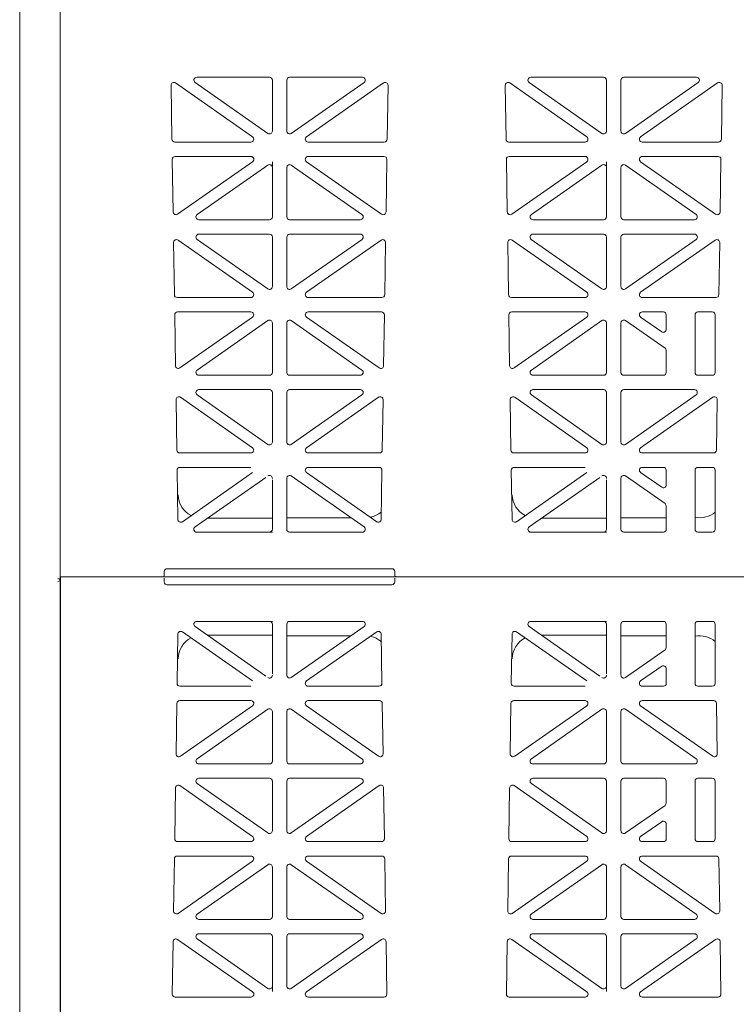
# Model space of a CAD drawing. Extents: x -407 to 107, y -279 to 126.
# Drawn here: x -230 to -217, y -212 to -195 of the extents above; entities that cross this region are included whole.
import ezdxf

# ---------------------------------------------------------------- set-up
doc = ezdxf.new("R2010")
doc.units = 0
doc.linetypes.add('5A', pattern=[0])
doc.linetypes.add('A', pattern=[0])
doc.layers.add('cross section', color=39, linetype='Continuous')

# ---------------------------------------------------------------- blocks, each defined once
blk = doc.blocks.new('no_name')
at = {"color": 5, "linetype": 'A', "lineweight": 0}
for p, q in [((-225.881, -197.202), (-227.221, -196.263)), ((-225.615, -197.142), (-226.882, -196.255)), ((-226.854, -196.164), (-225.587, -196.164)), ((-225.536, -196.214), (-225.536, -197.101)), ((-225.285, -196.214), (-225.285, -197.101)), ((-223.968, -196.164), (-225.235, -196.164)), ((-225.207, -197.142), (-223.939, -196.255)), ((-224.941, -197.202), (-223.601, -196.263)), ((-220.061, -197.202), (-221.401, -196.263)), ((-219.796, -197.142), (-221.063, -196.255)), ((-221.034, -196.164), (-219.767, -196.164)), ((-219.717, -196.214), (-219.717, -197.101)), ((-219.466, -196.214), (-219.466, -197.101)), ((-218.149, -196.164), (-219.416, -196.164)), ((-219.387, -197.142), (-218.12, -196.255)), ((-219.122, -197.202), (-217.781, -196.263)), ((-227.3, -196.305), (-227.285, -197.243)), ((-223.522, -196.305), (-223.537, -197.243)), ((-221.48, -196.305), (-221.466, -197.243)), ((-217.703, -196.305), (-217.717, -197.243)), ((-225.91, -197.293), (-227.235, -197.293)), ((-224.912, -197.293), (-223.587, -197.293)), ((-220.09, -197.293), (-221.415, -197.293)), ((-219.093, -197.293), (-217.767, -197.293)), ((-227.28, -197.595), (-227.265, -198.509)), ((-227.229, -197.544), (-225.909, -197.544)), ((-225.88, -197.635), (-227.186, -198.55)), ((-225.536, -197.639), (-225.536, -197.736)), ((-224.942, -197.635), (-223.635, -198.55)), ((-223.592, -197.544), (-224.913, -197.544)), ((-223.542, -197.595), (-223.556, -198.509)), ((-221.46, -197.595), (-221.446, -198.509)), ((-221.41, -197.544), (-220.089, -197.544)), ((-220.061, -197.635), (-221.367, -198.55)), ((-219.717, -197.639), (-219.717, -197.736)), ((-219.122, -197.635), (-217.816, -198.55)), ((-217.773, -197.544), (-219.094, -197.544)), ((-217.723, -197.595), (-217.737, -198.509)), ((-225.615, -197.695), (-226.846, -198.556)), ((-225.536, -197.736), (-225.536, -198.597)), ((-225.285, -197.736), (-225.285, -198.597)), ((-225.207, -197.695), (-223.976, -198.556)), ((-219.796, -197.695), (-221.026, -198.556)), ((-219.717, -197.736), (-219.717, -198.597)), ((-219.466, -197.736), (-219.466, -198.597)), ((-219.387, -197.695), (-218.157, -198.556)), ((-225.587, -198.647), (-226.817, -198.647)), ((-225.235, -198.647), (-224.005, -198.647)), ((-219.767, -198.647), (-220.997, -198.647)), ((-219.416, -198.647), (-218.185, -198.647)), ((-225.881, -199.911), (-227.178, -199.002)), ((-225.615, -199.852), (-226.847, -198.989)), ((-226.818, -198.898), (-225.587, -198.898)), ((-225.536, -198.948), (-225.536, -199.81)), ((-225.285, -198.948), (-225.285, -199.81)), ((-224.004, -198.898), (-225.235, -198.898)), ((-225.207, -199.852), (-223.975, -198.989)), ((-224.941, -199.911), (-223.644, -199.002)), ((-220.061, -199.911), (-221.359, -199.002)), ((-219.796, -199.852), (-221.027, -198.989)), ((-220.998, -198.898), (-219.767, -198.898)), ((-219.717, -198.948), (-219.717, -199.81)), ((-219.466, -198.948), (-219.466, -199.81)), ((-218.185, -198.898), (-219.416, -198.898)), ((-219.387, -199.852), (-218.156, -198.989)), ((-219.122, -199.911), (-217.824, -199.002)), ((-227.257, -199.044), (-227.243, -199.952)), ((-223.565, -199.044), (-223.579, -199.952)), ((-221.437, -199.044), (-221.423, -199.952)), ((-217.745, -199.044), (-217.76, -199.952)), ((-225.91, -200.002), (-227.193, -200.002)), ((-224.912, -200.002), (-223.629, -200.002)), ((-220.09, -200.002), (-221.373, -200.002)), ((-219.093, -200.002), (-217.81, -200.002)), ((-227.237, -200.304), (-227.223, -201.189)), ((-227.187, -200.253), (-225.91, -200.253)), ((-225.881, -200.344), (-227.145, -201.229)), ((-224.941, -200.344), (-223.677, -201.229)), ((-223.635, -200.253), (-224.912, -200.253)), ((-223.585, -200.304), (-223.598, -201.189)), ((-221.418, -200.304), (-221.404, -201.189)), ((-221.368, -200.253), (-220.09, -200.253)), ((-220.061, -200.344), (-221.325, -201.229)), ((-219.122, -200.344), (-218.756, -200.6)), ((-218.727, -200.253), (-219.093, -200.253)), ((-218.677, -200.559), (-218.677, -200.303)), ((-218.175, -201.306), (-218.175, -200.303)), ((-217.874, -200.253), (-218.125, -200.253)), ((-217.824, -201.306), (-217.824, -200.303)), ((-225.615, -200.403), (-226.846, -201.265)), ((-225.536, -200.444), (-225.536, -201.306)), ((-225.285, -200.444), (-225.285, -201.306)), ((-225.207, -200.403), (-223.976, -201.265)), ((-219.796, -200.403), (-221.026, -201.265)), ((-219.717, -200.444), (-219.717, -201.306)), ((-219.466, -200.444), (-219.466, -201.306)), ((-219.387, -200.403), (-218.698, -200.885)), ((-218.677, -200.927), (-218.677, -201.306)), ((-225.587, -201.356), (-226.817, -201.356)), ((-225.235, -201.356), (-224.005, -201.356)), ((-219.767, -201.356), (-220.998, -201.356)), ((-219.416, -201.356), (-218.727, -201.356)), ((-218.125, -201.356), (-217.874, -201.356)), ((-227.135, -201.741), (-225.881, -202.62)), ((-226.846, -201.699), (-225.615, -202.561)), ((-226.817, -201.607), (-225.587, -201.607)), ((-225.536, -201.657), (-225.536, -202.52)), ((-225.285, -201.657), (-225.285, -202.52)), ((-224.005, -201.607), (-225.235, -201.607)), ((-223.976, -201.699), (-225.207, -202.561)), ((-223.687, -201.741), (-224.941, -202.62)), ((-221.316, -201.741), (-220.061, -202.62)), ((-221.026, -201.699), (-219.796, -202.561)), ((-220.998, -201.607), (-219.767, -201.607)), ((-219.717, -201.657), (-219.717, -202.52)), ((-219.466, -201.657), (-219.466, -202.52)), ((-218.185, -201.607), (-219.416, -201.607)), ((-218.157, -201.699), (-219.387, -202.561)), ((-217.867, -201.741), (-219.122, -202.62)), ((-227.214, -201.783), (-227.2, -202.662)), ((-223.608, -201.783), (-223.621, -202.662)), ((-221.395, -201.783), (-221.381, -202.662)), ((-217.788, -201.783), (-217.802, -202.662)), ((-225.91, -202.711), (-227.15, -202.711)), ((-224.912, -202.711), (-223.672, -202.711)), ((-220.09, -202.711), (-221.331, -202.711)), ((-219.093, -202.711), (-217.852, -202.711)), ((-227.145, -202.962), (-225.91, -202.962)), ((-223.677, -202.962), (-224.912, -202.962)), ((-221.325, -202.962), (-220.09, -202.962)), ((-219.093, -202.962), (-218.727, -202.962)), ((-217.874, -202.962), (-218.125, -202.962)), ((-227.195, -203.013), (-227.182, -203.868)), ((-227.103, -203.909), (-225.881, -203.053)), ((-226.882, -203.999), (-225.652, -203.138)), ((-223.939, -203.999), (-225.207, -203.112)), ((-223.719, -203.909), (-224.941, -203.053)), ((-223.627, -203.013), (-223.64, -203.868)), ((-221.375, -203.013), (-221.362, -203.868)), ((-221.283, -203.909), (-220.061, -203.053)), ((-221.063, -203.999), (-219.832, -203.138)), ((-218.698, -203.594), (-219.387, -203.112)), ((-218.756, -203.309), (-219.122, -203.053)), ((-218.677, -203.268), (-218.677, -203.012)), ((-218.175, -204.04), (-218.175, -203.012)), ((-217.824, -204.04), (-217.824, -203.012)), ((-225.536, -203.179), (-225.536, -204.04)), ((-225.285, -203.153), (-225.285, -204.04)), ((-219.717, -203.179), (-219.717, -204.04)), ((-219.466, -203.153), (-219.466, -204.04)), ((-218.677, -203.635), (-218.677, -204.04)), ((-226.666, -203.848), (-225.536, -203.848)), ((-225.285, -203.84), (-224.167, -203.84)), ((-220.847, -203.848), (-219.717, -203.848)), ((-219.466, -203.84), (-218.677, -203.84)), ((-225.587, -204.091), (-226.854, -204.091)), ((-225.587, -204.091), (-225.536, -204.091)), ((-225.235, -204.091), (-223.968, -204.091)), ((-219.767, -204.091), (-221.034, -204.091)), ((-219.767, -204.091), (-219.717, -204.091)), ((-219.416, -204.091), (-218.727, -204.091)), ((-218.125, -204.091), (-217.874, -204.091)), ((-227.418, -204.778), (-227.418, -204.843)), ((-227.367, -204.728), (-223.454, -204.728)), ((-223.404, -204.778), (-223.404, -204.843)), ((-229.224, -204.868), (-229.224, -214.651)), ((-229.224, -204.868), (-229.224, -214.651)), ((-229.224, -204.868), (-179.056, -204.868)), ((-229.174, -204.868), (-179.056, -204.868)), ((-227.418, -204.958), (-227.418, -204.893)), ((-227.367, -205.009), (-223.454, -205.009)), ((-223.404, -204.958), (-223.404, -204.893)), ((-225.587, -205.646), (-226.854, -205.646)), ((-225.587, -205.646), (-225.536, -205.646)), ((-225.536, -206.558), (-225.536, -205.696)), ((-225.285, -206.583), (-225.285, -205.696)), ((-225.235, -205.646), (-223.968, -205.646)), ((-219.767, -205.646), (-221.034, -205.646)), ((-219.767, -205.646), (-219.717, -205.646)), ((-219.717, -206.558), (-219.717, -205.696)), ((-219.466, -206.583), (-219.466, -205.696)), ((-219.416, -205.646), (-218.727, -205.646)), ((-218.677, -206.101), (-218.677, -205.696)), ((-218.175, -205.696), (-218.175, -206.724)), ((-218.125, -205.646), (-217.874, -205.646)), ((-217.824, -205.696), (-217.824, -206.724)), ((-227.195, -206.724), (-227.182, -205.868)), ((-227.103, -205.828), (-225.881, -206.683)), ((-226.882, -205.737), (-225.652, -206.599)), ((-226.666, -205.888), (-225.536, -205.888)), ((-223.939, -205.737), (-225.207, -206.624)), ((-223.719, -205.828), (-224.941, -206.683)), ((-223.627, -206.724), (-223.64, -205.868)), ((-221.375, -206.724), (-221.362, -205.868)), ((-221.283, -205.828), (-220.061, -206.683)), ((-221.063, -205.737), (-219.832, -206.599)), ((-220.847, -205.888), (-219.717, -205.888)), ((-225.285, -205.897), (-224.167, -205.897)), ((-219.466, -205.897), (-218.677, -205.897)), ((-218.698, -206.142), (-219.387, -206.624)), ((-218.756, -206.427), (-219.122, -206.683)), ((-218.677, -206.468), (-218.677, -206.724)), ((-227.145, -206.775), (-225.91, -206.775)), ((-223.677, -206.775), (-224.912, -206.775)), ((-221.325, -206.775), (-220.09, -206.775)), ((-219.093, -206.775), (-218.727, -206.775)), ((-217.874, -206.775), (-218.125, -206.775)), ((-227.214, -207.954), (-227.2, -207.075)), ((-225.91, -207.025), (-227.15, -207.025)), ((-224.912, -207.025), (-223.672, -207.025)), ((-223.608, -207.954), (-223.621, -207.075)), ((-221.395, -207.954), (-221.381, -207.075)), ((-220.09, -207.025), (-221.331, -207.025)), ((-219.093, -207.025), (-217.852, -207.025)), ((-217.788, -207.954), (-217.802, -207.075)), ((-227.135, -207.996), (-225.881, -207.117)), ((-226.846, -208.038), (-225.615, -207.176)), ((-225.536, -208.079), (-225.536, -207.217)), ((-225.285, -208.079), (-225.285, -207.217)), ((-223.976, -208.038), (-225.207, -207.176)), ((-223.687, -207.996), (-224.941, -207.117)), ((-221.316, -207.996), (-220.061, -207.117)), ((-221.026, -208.038), (-219.796, -207.176)), ((-219.717, -208.079), (-219.717, -207.217)), ((-219.466, -208.079), (-219.466, -207.217)), ((-218.157, -208.038), (-219.387, -207.176)), ((-217.867, -207.996), (-219.122, -207.117)), ((-226.817, -208.129), (-225.587, -208.129)), ((-224.005, -208.129), (-225.235, -208.129)), ((-220.998, -208.129), (-219.767, -208.129)), ((-218.185, -208.129), (-219.416, -208.129)), ((-225.587, -208.38), (-226.817, -208.38)), ((-225.536, -209.292), (-225.536, -208.43)), ((-225.285, -209.292), (-225.285, -208.43)), ((-225.235, -208.38), (-224.005, -208.38)), ((-219.767, -208.38), (-220.998, -208.38)), ((-219.717, -209.292), (-219.717, -208.43)), ((-219.466, -209.292), (-219.466, -208.43)), ((-219.416, -208.38), (-218.727, -208.38)), ((-218.677, -208.81), (-218.677, -208.43)), ((-218.175, -208.43), (-218.175, -209.433)), ((-218.125, -208.38), (-217.874, -208.38)), ((-217.824, -208.43), (-217.824, -209.433)), ((-227.237, -209.433), (-227.223, -208.547)), ((-225.881, -209.392), (-227.145, -208.507)), ((-225.615, -209.333), (-226.846, -208.471)), ((-225.207, -209.333), (-223.976, -208.471)), ((-224.941, -209.392), (-223.677, -208.507)), ((-223.585, -209.433), (-223.598, -208.547)), ((-221.418, -209.433), (-221.404, -208.547)), ((-220.061, -209.392), (-221.325, -208.507)), ((-219.796, -209.333), (-221.026, -208.471)), ((-219.387, -209.333), (-218.698, -208.851)), ((-219.122, -209.392), (-218.756, -209.136)), ((-218.677, -209.177), (-218.677, -209.433)), ((-227.187, -209.484), (-225.91, -209.484)), ((-223.635, -209.484), (-224.912, -209.484)), ((-221.368, -209.484), (-220.09, -209.484)), ((-218.727, -209.484), (-219.093, -209.484)), ((-217.874, -209.484), (-218.125, -209.484)), ((-227.257, -210.692), (-227.243, -209.784)), ((-225.91, -209.734), (-227.193, -209.734)), ((-225.881, -209.826), (-227.178, -210.734)), ((-224.941, -209.826), (-223.644, -210.734)), ((-224.912, -209.734), (-223.629, -209.734)), ((-223.565, -210.692), (-223.579, -209.784)), ((-221.437, -210.692), (-221.423, -209.784)), ((-220.09, -209.734), (-221.373, -209.734)), ((-220.061, -209.826), (-221.359, -210.734)), ((-219.122, -209.826), (-217.824, -210.734)), ((-219.093, -209.734), (-217.81, -209.734)), ((-217.745, -210.692), (-217.76, -209.784)), ((-225.615, -209.885), (-226.847, -210.747)), ((-225.536, -210.788), (-225.536, -209.926)), ((-225.285, -210.788), (-225.285, -209.926)), ((-225.207, -209.885), (-223.975, -210.747)), ((-219.796, -209.885), (-221.027, -210.747)), ((-219.717, -210.788), (-219.717, -209.926)), ((-219.466, -210.788), (-219.466, -209.926)), ((-219.387, -209.885), (-218.156, -210.747)), ((-226.818, -210.838), (-225.587, -210.838)), ((-224.004, -210.838), (-225.235, -210.838)), ((-220.998, -210.838), (-219.767, -210.838)), ((-218.185, -210.838), (-219.416, -210.838)), ((-225.88, -212.101), (-227.186, -211.187)), ((-225.615, -212.042), (-226.846, -211.18)), ((-225.587, -211.089), (-226.817, -211.089)), ((-225.536, -212.001), (-225.536, -211.139)), ((-225.285, -212.001), (-225.285, -211.139)), ((-225.235, -211.089), (-224.005, -211.089)), ((-225.207, -212.042), (-223.976, -211.18)), ((-224.942, -212.101), (-223.635, -211.187)), ((-220.061, -212.101), (-221.367, -211.187)), ((-219.796, -212.042), (-221.026, -211.18)), ((-219.767, -211.089), (-220.997, -211.089)), ((-219.717, -212.001), (-219.717, -211.139)), ((-219.466, -212.001), (-219.466, -211.139)), ((-219.416, -211.089), (-218.185, -211.089)), ((-219.387, -212.042), (-218.157, -211.18)), ((-219.122, -212.101), (-217.816, -211.187)), ((-227.28, -212.142), (-227.265, -211.227)), ((-223.542, -212.142), (-223.556, -211.227)), ((-221.46, -212.142), (-221.446, -211.227)), ((-217.723, -212.142), (-217.737, -211.227)), ((-225.536, -212.097), (-225.536, -212.001)), ((-219.717, -212.097), (-219.717, -212.001)), ((-227.229, -212.193), (-225.909, -212.193)), ((-223.592, -212.193), (-224.913, -212.193)), ((-221.41, -212.193), (-220.089, -212.193)), ((-217.773, -212.193), (-219.094, -212.193))]:
    blk.add_line(p, q, dxfattribs=at)
at = {"color": 7, "linetype": '5A', "lineweight": 0}
blk.add_lwpolyline([(-78.769, -225.292), (-229.936, -225.292), (-229.936, -222.686), (-229.936, -165.061), (-78.769, -165.061)], dxfattribs=at)
at = {"linetype": '5A', "lineweight": 0}
blk.add_lwpolyline([(-229.232, -222.686), (-229.232, -165.788), (-78.769, -165.788)], dxfattribs=at)
at = {"color": 5, "linetype": 'A', "lineweight": 0}
for points in [[(-227.221, -196.263, 0.612172), (-227.3, -196.305)], [(-226.854, -196.164, 0.73323), (-226.882, -196.255)], [(-225.536, -196.214, 0.414214), (-225.587, -196.164)], [(-225.235, -196.164, 0.414214), (-225.285, -196.214)], [(-223.939, -196.255, 0.73323), (-223.968, -196.164)], [(-223.522, -196.305, 0.612172), (-223.601, -196.263)], [(-221.401, -196.263, 0.612172), (-221.48, -196.305)], [(-221.034, -196.164, 0.73323), (-221.063, -196.255)], [(-219.717, -196.214, 0.414214), (-219.767, -196.164)], [(-219.416, -196.164, 0.414214), (-219.466, -196.214)], [(-218.12, -196.255, 0.73323), (-218.149, -196.164)], [(-217.703, -196.305, 0.612172), (-217.781, -196.263)], [(-225.615, -197.142, 0.606815), (-225.536, -197.101)], [(-225.285, -197.101, 0.606815), (-225.207, -197.142)], [(-219.796, -197.142, 0.606815), (-219.717, -197.101)], [(-219.466, -197.101, 0.606815), (-219.387, -197.142)], [(-227.285, -197.243, 0.409645), (-227.235, -197.293)], [(-225.91, -197.293, 0.73323), (-225.881, -197.202)], [(-224.941, -197.202, 0.73323), (-224.912, -197.293)], [(-223.587, -197.293, 0.409645), (-223.537, -197.243)], [(-221.466, -197.243, 0.409645), (-221.415, -197.293)], [(-220.09, -197.293, 0.73323), (-220.061, -197.202)], [(-219.122, -197.202, 0.73323), (-219.093, -197.293)], [(-217.767, -197.293, 0.409645), (-217.717, -197.243)], [(-227.229, -197.544, 0.418797), (-227.28, -197.595)], [(-225.88, -197.635, 0.73323), (-225.909, -197.544)], [(-224.913, -197.544, 0.73323), (-224.942, -197.635)], [(-223.542, -197.595, 0.418797), (-223.592, -197.544)], [(-221.41, -197.544, 0.418797), (-221.46, -197.595)], [(-220.061, -197.635, 0.73323), (-220.089, -197.544)], [(-219.094, -197.544, 0.73323), (-219.122, -197.635)], [(-217.723, -197.595, 0.418797), (-217.773, -197.544)], [(-225.536, -197.736, 0.606815), (-225.615, -197.695)], [(-225.207, -197.695, 0.606815), (-225.285, -197.736)], [(-219.717, -197.736, 0.606815), (-219.796, -197.695)], [(-219.387, -197.695, 0.606815), (-219.466, -197.736)], [(-227.265, -198.509, 0.601483), (-227.186, -198.55)], [(-223.635, -198.55, 0.601483), (-223.556, -198.509)], [(-221.446, -198.509, 0.601483), (-221.367, -198.55)], [(-217.816, -198.55, 0.601483), (-217.737, -198.509)], [(-226.846, -198.556, 0.73323), (-226.817, -198.647)], [(-225.587, -198.647, 0.414214), (-225.536, -198.597)], [(-225.285, -198.597, 0.414214), (-225.235, -198.647)], [(-224.005, -198.647, 0.73323), (-223.976, -198.556)], [(-221.026, -198.556, 0.73323), (-220.997, -198.647)], [(-219.767, -198.647, 0.414214), (-219.717, -198.597)], [(-219.466, -198.597, 0.414214), (-219.416, -198.647)], [(-218.185, -198.647, 0.73323), (-218.157, -198.556)], [(-227.178, -199.002, 0.612172), (-227.257, -199.044)], [(-226.818, -198.898, 0.73323), (-226.847, -198.989)], [(-225.536, -198.948, 0.414214), (-225.587, -198.898)], [(-225.235, -198.898, 0.414214), (-225.285, -198.948)], [(-223.975, -198.989, 0.73323), (-224.004, -198.898)], [(-223.565, -199.044, 0.612172), (-223.644, -199.002)], [(-221.359, -199.002, 0.612172), (-221.437, -199.044)], [(-220.998, -198.898, 0.73323), (-221.027, -198.989)], [(-219.717, -198.948, 0.414214), (-219.767, -198.898)], [(-219.416, -198.898, 0.414214), (-219.466, -198.948)], [(-218.156, -198.989, 0.73323), (-218.185, -198.898)], [(-217.745, -199.044, 0.612172), (-217.824, -199.002)], [(-225.615, -199.852, 0.606815), (-225.536, -199.81)], [(-225.285, -199.81, 0.606815), (-225.207, -199.852)], [(-219.796, -199.852, 0.606815), (-219.717, -199.81)], [(-219.466, -199.81, 0.606815), (-219.387, -199.852)], [(-227.243, -199.952, 0.409645), (-227.193, -200.002)], [(-225.91, -200.002, 0.73323), (-225.881, -199.911)], [(-224.941, -199.911, 0.73323), (-224.912, -200.002)], [(-223.629, -200.002, 0.409645), (-223.579, -199.952)], [(-221.423, -199.952, 0.409645), (-221.373, -200.002)], [(-220.09, -200.002, 0.73323), (-220.061, -199.911)], [(-219.122, -199.911, 0.73323), (-219.093, -200.002)], [(-217.81, -200.002, 0.409645), (-217.76, -199.952)], [(-227.187, -200.253, 0.418797), (-227.237, -200.304)], [(-225.881, -200.344, 0.733122), (-225.91, -200.253)], [(-225.536, -200.444, 0.606911), (-225.615, -200.403)], [(-225.207, -200.403, 0.606911), (-225.285, -200.444)], [(-224.912, -200.253, 0.733122), (-224.941, -200.344)], [(-223.585, -200.304, 0.418797), (-223.635, -200.253)], [(-221.368, -200.253, 0.418797), (-221.418, -200.304)], [(-220.061, -200.344, 0.733122), (-220.09, -200.253)], [(-219.717, -200.444, 0.606911), (-219.796, -200.403)], [(-219.387, -200.403, 0.606911), (-219.466, -200.444)], [(-219.093, -200.253, 0.733122), (-219.122, -200.344)], [(-218.677, -200.303, 0.414214), (-218.727, -200.253)], [(-218.125, -200.253, 0.414214), (-218.175, -200.303)], [(-217.824, -200.303, 0.414214), (-217.874, -200.253)], [(-218.756, -200.6, 0.606911), (-218.677, -200.559)], [(-218.677, -200.927, 0.244624), (-218.698, -200.885)], [(-227.223, -201.189, 0.601579), (-227.145, -201.229)], [(-223.677, -201.229, 0.601579), (-223.598, -201.189)], [(-221.404, -201.189, 0.601579), (-221.325, -201.229)], [(-226.846, -201.265, 0.733122), (-226.817, -201.356)], [(-225.587, -201.356, 0.414214), (-225.536, -201.306)], [(-225.285, -201.306, 0.414214), (-225.235, -201.356)], [(-224.005, -201.356, 0.733122), (-223.976, -201.265)], [(-221.026, -201.265, 0.733122), (-220.998, -201.356)], [(-219.767, -201.356, 0.414214), (-219.717, -201.306)], [(-219.466, -201.306, 0.414214), (-219.416, -201.356)], [(-218.727, -201.356, 0.414214), (-218.677, -201.306)], [(-218.175, -201.306, 0.414214), (-218.125, -201.356)], [(-217.874, -201.356, 0.414214), (-217.824, -201.306)], [(-227.135, -201.741, 0.612268), (-227.214, -201.783)], [(-226.817, -201.607, 0.733122), (-226.846, -201.699)], [(-225.536, -201.657, 0.414214), (-225.587, -201.607)], [(-225.235, -201.607, 0.414214), (-225.285, -201.657)], [(-223.976, -201.699, 0.733122), (-224.005, -201.607)], [(-223.608, -201.783, 0.612268), (-223.687, -201.741)], [(-221.316, -201.741, 0.612268), (-221.395, -201.783)], [(-220.998, -201.607, 0.733122), (-221.026, -201.699)], [(-219.717, -201.657, 0.414214), (-219.767, -201.607)], [(-219.416, -201.607, 0.414214), (-219.466, -201.657)], [(-218.157, -201.699, 0.733122), (-218.185, -201.607)], [(-217.788, -201.783, 0.612268), (-217.867, -201.741)], [(-225.91, -202.711, 0.733122), (-225.881, -202.62)], [(-225.615, -202.561, 0.606911), (-225.536, -202.52)], [(-225.285, -202.52, 0.606911), (-225.207, -202.561)], [(-224.941, -202.62, 0.733122), (-224.912, -202.711)], [(-220.09, -202.711, 0.733122), (-220.061, -202.62)], [(-219.796, -202.561, 0.606911), (-219.717, -202.52)], [(-219.466, -202.52, 0.606911), (-219.387, -202.561)], [(-219.122, -202.62, 0.733122), (-219.093, -202.711)], [(-227.2, -202.662, 0.409645), (-227.15, -202.711)], [(-223.672, -202.711, 0.409645), (-223.621, -202.662)], [(-221.381, -202.662, 0.409645), (-221.331, -202.711)], [(-217.852, -202.711, 0.409645), (-217.802, -202.662)], [(-227.145, -202.962, 0.418797), (-227.195, -203.013)], [(-224.912, -202.962, 0.73323), (-224.941, -203.053)], [(-223.627, -203.013, 0.418797), (-223.677, -202.962)], [(-221.325, -202.962, 0.418797), (-221.375, -203.013)], [(-219.093, -202.962, 0.73323), (-219.122, -203.053)], [(-218.677, -203.012, 0.414214), (-218.727, -202.962)], [(-218.125, -202.962, 0.414214), (-218.175, -203.012)], [(-217.824, -203.012, 0.414214), (-217.874, -202.962)], [(-225.536, -203.153, 0.606815), (-225.615, -203.112)], [(-225.207, -203.112, 0.606815), (-225.285, -203.153)], [(-219.717, -203.153, 0.606815), (-219.796, -203.112)], [(-219.387, -203.112, 0.606815), (-219.466, -203.153)], [(-218.756, -203.309, 0.606815), (-218.677, -203.268)], [(-227.177, -203.44, 0.277859), (-226.952, -203.803)], [(-221.358, -203.44, 0.277859), (-221.132, -203.803)], [(-218.677, -203.635, 0.244698), (-218.698, -203.594)], [(-223.829, -203.831, 0.13132), (-223.638, -203.736)], [(-218.175, -203.831, 0.230715), (-217.824, -203.741)], [(-227.182, -203.868, 0.601483), (-227.103, -203.909)], [(-226.882, -203.999, 0.73323), (-226.854, -204.091)], [(-223.968, -204.091, 0.73323), (-223.939, -203.999)], [(-223.719, -203.909, 0.601483), (-223.64, -203.868)], [(-221.362, -203.868, 0.601483), (-221.283, -203.909)], [(-221.063, -203.999, 0.73323), (-221.034, -204.091)], [(-225.587, -204.091, 0.414214), (-225.536, -204.04)], [(-225.285, -204.04, 0.414214), (-225.235, -204.091)], [(-219.767, -204.091, 0.414214), (-219.717, -204.04)], [(-219.466, -204.04, 0.414214), (-219.416, -204.091)], [(-218.727, -204.091, 0.414214), (-218.677, -204.04)], [(-218.175, -204.04, 0.414214), (-218.125, -204.091)], [(-217.874, -204.091, 0.414214), (-217.824, -204.04)], [(-227.443, -204.868, 0.414214), (-227.418, -204.843)], [(-227.367, -204.728, 0.414214), (-227.418, -204.778)], [(-223.404, -204.778, 0.414214), (-223.454, -204.728)], [(-223.404, -204.843, 0.414214), (-223.379, -204.868)], [(-229.274, -204.951, 0.414214), (-229.224, -204.901)], [(-229.224, -204.951, 0.414214), (-229.274, -204.901)], [(-227.418, -204.958, 0.414214), (-227.367, -205.009)], [(-223.454, -205.009, 0.414214), (-223.404, -204.958)], [(-226.854, -205.646, 0.73323), (-226.882, -205.737)], [(-225.536, -205.696, 0.414214), (-225.587, -205.646)], [(-225.235, -205.646, 0.414214), (-225.285, -205.696)], [(-223.939, -205.737, 0.73323), (-223.968, -205.646)], [(-221.034, -205.646, 0.73323), (-221.063, -205.737)], [(-219.717, -205.696, 0.414214), (-219.767, -205.646)], [(-219.416, -205.646, 0.414214), (-219.466, -205.696)], [(-218.677, -205.696, 0.414214), (-218.727, -205.646)], [(-218.125, -205.646, 0.414214), (-218.175, -205.696)], [(-217.824, -205.696, 0.414214), (-217.874, -205.646)], [(-227.103, -205.828, 0.601483), (-227.182, -205.868)], [(-223.64, -205.868, 0.601483), (-223.719, -205.828)], [(-221.283, -205.828, 0.601483), (-221.362, -205.868)], [(-226.952, -205.934, 0.277859), (-227.177, -206.296)], [(-223.638, -206, 0.13132), (-223.829, -205.905)], [(-221.132, -205.934, 0.277859), (-221.358, -206.296)], [(-217.824, -205.995, 0.230714), (-218.175, -205.905)], [(-218.698, -206.142, 0.244698), (-218.677, -206.101)], [(-218.677, -206.468, 0.606815), (-218.756, -206.427)], [(-227.195, -206.724, 0.418797), (-227.145, -206.775)], [(-225.615, -206.624, 0.606815), (-225.536, -206.583)], [(-225.285, -206.583, 0.606815), (-225.207, -206.624)], [(-224.941, -206.683, 0.73323), (-224.912, -206.775)], [(-223.677, -206.775, 0.418797), (-223.627, -206.724)], [(-221.375, -206.724, 0.418797), (-221.325, -206.775)], [(-219.796, -206.624, 0.606815), (-219.717, -206.583)], [(-219.466, -206.583, 0.606815), (-219.387, -206.624)], [(-219.122, -206.683, 0.73323), (-219.093, -206.775)], [(-218.727, -206.775, 0.414214), (-218.677, -206.724)], [(-218.175, -206.724, 0.414214), (-218.125, -206.775)], [(-217.874, -206.775, 0.414214), (-217.824, -206.724)], [(-227.15, -207.025, 0.409645), (-227.2, -207.075)], [(-225.881, -207.117, 0.733122), (-225.91, -207.025)], [(-224.912, -207.025, 0.733122), (-224.941, -207.117)], [(-223.621, -207.075, 0.409645), (-223.672, -207.025)], [(-221.331, -207.025, 0.409645), (-221.381, -207.075)], [(-220.061, -207.117, 0.733122), (-220.09, -207.025)], [(-219.093, -207.025, 0.733122), (-219.122, -207.117)], [(-217.802, -207.075, 0.409645), (-217.852, -207.025)], [(-225.536, -207.217, 0.606911), (-225.615, -207.176)], [(-225.207, -207.176, 0.606911), (-225.285, -207.217)], [(-219.717, -207.217, 0.606911), (-219.796, -207.176)], [(-219.387, -207.176, 0.606911), (-219.466, -207.217)], [(-227.214, -207.954, 0.612268), (-227.135, -207.996)], [(-226.846, -208.038, 0.733122), (-226.817, -208.129)], [(-225.587, -208.129, 0.414214), (-225.536, -208.079)], [(-225.285, -208.079, 0.414214), (-225.235, -208.129)], [(-224.005, -208.129, 0.733122), (-223.976, -208.038)], [(-223.687, -207.996, 0.612268), (-223.608, -207.954)], [(-221.395, -207.954, 0.612268), (-221.316, -207.996)], [(-221.026, -208.038, 0.733122), (-220.998, -208.129)], [(-219.767, -208.129, 0.414214), (-219.717, -208.079)], [(-219.466, -208.079, 0.414214), (-219.416, -208.129)], [(-218.185, -208.129, 0.733122), (-218.157, -208.038)], [(-217.867, -207.996, 0.612268), (-217.788, -207.954)], [(-226.817, -208.38, 0.733122), (-226.846, -208.471)], [(-225.536, -208.43, 0.414214), (-225.587, -208.38)], [(-225.235, -208.38, 0.414214), (-225.285, -208.43)], [(-223.976, -208.471, 0.733122), (-224.005, -208.38)], [(-220.998, -208.38, 0.733122), (-221.026, -208.471)], [(-219.717, -208.43, 0.414214), (-219.767, -208.38)], [(-219.416, -208.38, 0.414214), (-219.466, -208.43)], [(-218.677, -208.43, 0.414214), (-218.727, -208.38)], [(-218.125, -208.38, 0.414214), (-218.175, -208.43)], [(-217.824, -208.43, 0.414214), (-217.874, -208.38)], [(-227.145, -208.507, 0.601579), (-227.223, -208.547)], [(-223.598, -208.547, 0.601579), (-223.677, -208.507)], [(-221.325, -208.507, 0.601579), (-221.404, -208.547)], [(-218.698, -208.851, 0.244624), (-218.677, -208.81)], [(-218.677, -209.177, 0.606911), (-218.756, -209.136)], [(-225.615, -209.333, 0.606911), (-225.536, -209.292)], [(-225.285, -209.292, 0.606911), (-225.207, -209.333)], [(-219.796, -209.333, 0.606911), (-219.717, -209.292)], [(-219.466, -209.292, 0.606911), (-219.387, -209.333)], [(-227.237, -209.433, 0.418797), (-227.187, -209.484)], [(-225.91, -209.484, 0.733122), (-225.881, -209.392)], [(-224.941, -209.392, 0.733122), (-224.912, -209.484)], [(-223.635, -209.484, 0.418797), (-223.585, -209.433)], [(-221.418, -209.433, 0.418797), (-221.368, -209.484)], [(-220.09, -209.484, 0.733122), (-220.061, -209.392)], [(-219.122, -209.392, 0.733122), (-219.093, -209.484)], [(-218.727, -209.484, 0.414214), (-218.677, -209.433)], [(-218.175, -209.433, 0.414214), (-218.125, -209.484)], [(-217.874, -209.484, 0.414214), (-217.824, -209.433)], [(-227.193, -209.734, 0.409645), (-227.243, -209.784)], [(-225.881, -209.826, 0.73323), (-225.91, -209.734)], [(-224.912, -209.734, 0.73323), (-224.941, -209.826)], [(-223.579, -209.784, 0.409645), (-223.629, -209.734)], [(-221.373, -209.734, 0.409645), (-221.423, -209.784)], [(-220.061, -209.826, 0.73323), (-220.09, -209.734)], [(-219.093, -209.734, 0.73323), (-219.122, -209.826)], [(-217.76, -209.784, 0.409645), (-217.81, -209.734)], [(-225.536, -209.926, 0.606815), (-225.615, -209.885)], [(-225.207, -209.885, 0.606815), (-225.285, -209.926)], [(-219.717, -209.926, 0.606815), (-219.796, -209.885)], [(-219.387, -209.885, 0.606815), (-219.466, -209.926)], [(-227.257, -210.692, 0.612172), (-227.178, -210.734)], [(-223.644, -210.734, 0.612172), (-223.565, -210.692)], [(-221.437, -210.692, 0.612172), (-221.359, -210.734)], [(-217.824, -210.734, 0.612172), (-217.745, -210.692)], [(-226.847, -210.747, 0.73323), (-226.818, -210.838)], [(-225.587, -210.838, 0.414214), (-225.536, -210.788)], [(-225.285, -210.788, 0.414214), (-225.235, -210.838)], [(-224.004, -210.838, 0.73323), (-223.975, -210.747)], [(-221.027, -210.747, 0.73323), (-220.998, -210.838)], [(-219.767, -210.838, 0.414214), (-219.717, -210.788)], [(-219.466, -210.788, 0.414214), (-219.416, -210.838)], [(-218.185, -210.838, 0.73323), (-218.156, -210.747)], [(-227.186, -211.187, 0.601483), (-227.265, -211.227)], [(-226.817, -211.089, 0.73323), (-226.846, -211.18)], [(-225.536, -211.139, 0.414214), (-225.587, -211.089)], [(-225.235, -211.089, 0.414214), (-225.285, -211.139)], [(-223.976, -211.18, 0.73323), (-224.005, -211.089)], [(-223.556, -211.227, 0.601483), (-223.635, -211.187)], [(-221.367, -211.187, 0.601483), (-221.446, -211.227)], [(-220.997, -211.089, 0.73323), (-221.026, -211.18)], [(-219.717, -211.139, 0.414214), (-219.767, -211.089)], [(-219.416, -211.089, 0.414214), (-219.466, -211.139)], [(-218.157, -211.18, 0.73323), (-218.185, -211.089)], [(-217.737, -211.227, 0.601483), (-217.816, -211.187)], [(-225.615, -212.042, 0.606815), (-225.536, -212.001)], [(-225.285, -212.001, 0.606815), (-225.207, -212.042)], [(-219.796, -212.042, 0.606815), (-219.717, -212.001)], [(-219.466, -212.001, 0.606815), (-219.387, -212.042)], [(-227.28, -212.142, 0.418797), (-227.229, -212.193)], [(-225.909, -212.193, 0.73323), (-225.88, -212.101)], [(-224.942, -212.101, 0.73323), (-224.913, -212.193)], [(-223.592, -212.193, 0.418797), (-223.542, -212.142)], [(-221.46, -212.142, 0.418797), (-221.41, -212.193)], [(-220.089, -212.193, 0.73323), (-220.061, -212.101)], [(-219.122, -212.101, 0.73323), (-219.094, -212.193)], [(-217.773, -212.193, 0.418797), (-217.723, -212.142)]]:
    blk.add_lwpolyline(points, format="xyb", dxfattribs=at)
blk.add_lwpolyline([(-229.224, -214.651), (-229.224, -204.868), (-179.056, -204.868)], dxfattribs=at)

msp = doc.modelspace()

# ---------------------------------------------------------------- block references
at = {"layer": 'cross section'}
msp.add_blockref('no_name', (0, 0), dxfattribs=at)

doc.saveas('drawing.dxf')
